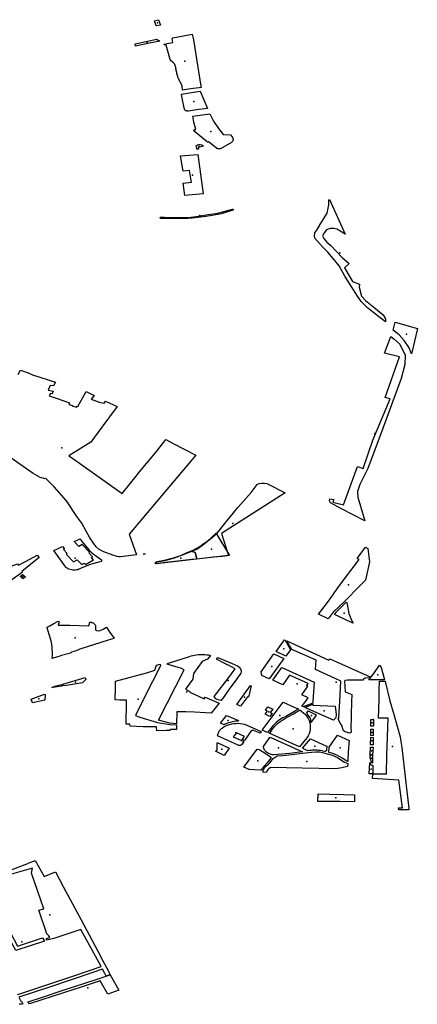
# Model space of a CAD drawing. Extents: x -9.47 to -9.31, y 38.676 to 38.759.
# Drawn here: x -9.346 to -9.342, y 38.69 to 38.701 of the extents above; entities that cross this region are included whole.
import ezdxf

# ---------------------------------------------------------------- set-up
doc = ezdxf.new("R2010")
doc.units = 0

msp = doc.modelspace()

# ---------------------------------------------------------------- linework, layer by layer
at = {"layer": 'espaco_verde'}
for points in [[(-9.344717, 38.700956), (-9.344696, 38.700899), (-9.344742, 38.70089), (-9.34476, 38.700945), (-9.344717, 38.700956)], [(-9.344964, 38.700697), (-9.344948, 38.700701), (-9.344896, 38.700713), (-9.34485, 38.700724), (-9.344816, 38.700732), (-9.344799, 38.700736), (-9.344738, 38.700749), (-9.344701, 38.700727), (-9.344794, 38.700709), (-9.344948, 38.700678), (-9.344961, 38.700675), (-9.344964, 38.700697)], [(-9.344561, 38.700761), (-9.344355, 38.7008), (-9.344342, 38.700741), (-9.344301, 38.700473), (-9.344269, 38.70027), (-9.344261, 38.700234), (-9.34428, 38.700231), (-9.344346, 38.700222), (-9.344396, 38.700214), (-9.34446, 38.700204), (-9.344463, 38.700246), (-9.344482, 38.700289), (-9.344487, 38.700297), (-9.344492, 38.700306), (-9.344496, 38.700315), (-9.3445, 38.700324), (-9.344504, 38.700334), (-9.344508, 38.700343), (-9.344511, 38.700352), (-9.344514, 38.700362), (-9.344517, 38.700372), (-9.344519, 38.700384), (-9.344521, 38.700394), (-9.344524, 38.700405), (-9.344526, 38.700415), (-9.344527, 38.700425), (-9.344529, 38.700436), (-9.344531, 38.700446), (-9.344534, 38.700458), (-9.344538, 38.700468), (-9.34454, 38.700477), (-9.344545, 38.700486), (-9.344552, 38.700494), (-9.344561, 38.700501), (-9.344568, 38.700508), (-9.344577, 38.700515), (-9.34459, 38.700531), (-9.344633, 38.700684), (-9.344654, 38.700687), (-9.344656, 38.700694), (-9.344606, 38.700706), (-9.344562, 38.700713), (-9.34457, 38.700754), (-9.344561, 38.700761)], [(-9.344271, 38.700194), (-9.344192, 38.70001), (-9.344309, 38.699994), (-9.344397, 38.699982), (-9.3444, 38.699982), (-9.344403, 38.699981), (-9.344406, 38.699981), (-9.344409, 38.699982), (-9.344412, 38.699982), (-9.344415, 38.699983), (-9.344418, 38.699984), (-9.344421, 38.699985), (-9.344424, 38.699986), (-9.344426, 38.699987), (-9.344429, 38.699989), (-9.344431, 38.69999), (-9.344433, 38.699992), (-9.344435, 38.699994), (-9.344436, 38.699996), (-9.344438, 38.699999), (-9.344439, 38.700001), (-9.344439, 38.700003), (-9.344455, 38.700084), (-9.344467, 38.700142), (-9.344471, 38.70016), (-9.344471, 38.700163), (-9.344385, 38.700176), (-9.344363, 38.70018), (-9.344337, 38.700184), (-9.344271, 38.700194)], [(-9.344076, 38.699798), (-9.344025, 38.699732), (-9.343947, 38.699728), (-9.343931, 38.699707), (-9.343928, 38.699704), (-9.343925, 38.6997), (-9.343923, 38.699696), (-9.343922, 38.699692), (-9.343921, 38.699688), (-9.34392, 38.699684), (-9.34392, 38.69968), (-9.34392, 38.699676), (-9.343921, 38.699672), (-9.343922, 38.699668), (-9.343924, 38.699664), (-9.343926, 38.69966), (-9.343929, 38.699656), (-9.343931, 38.699653), (-9.343936, 38.699648), (-9.344053, 38.699581), (-9.344057, 38.69958), (-9.34406, 38.69958), (-9.344064, 38.699579), (-9.344068, 38.699579), (-9.344071, 38.699579), (-9.344075, 38.699579), (-9.344079, 38.69958), (-9.344082, 38.699581), (-9.344086, 38.699582), (-9.344089, 38.699583), (-9.344092, 38.699584), (-9.344096, 38.699586), (-9.344154, 38.699633), (-9.344181, 38.699655), (-9.344194, 38.699649), (-9.344334, 38.699768), (-9.344335, 38.699769), (-9.344336, 38.699771), (-9.344337, 38.699773), (-9.344337, 38.699775), (-9.344336, 38.699777), (-9.344335, 38.699779), (-9.344334, 38.699781), (-9.344333, 38.699783), (-9.344331, 38.699784), (-9.344328, 38.699785), (-9.344318, 38.699787), (-9.344338, 38.699865), (-9.344349, 38.699928), (-9.344169, 38.699952), (-9.344128, 38.699873), (-9.344076, 38.699798)], [(-9.344234, 38.699607), (-9.344291, 38.699593), (-9.344289, 38.699577), (-9.344308, 38.699576), (-9.344307, 38.699582), (-9.344312, 38.699611), (-9.344304, 38.69962), (-9.34429, 38.699625), (-9.34427, 38.699626), (-9.344253, 38.699622), (-9.344241, 38.699616), (-9.344234, 38.699607)], [(-9.344296, 38.699518), (-9.344239, 38.699099), (-9.344435, 38.699084), (-9.344454, 38.699215), (-9.344363, 38.699223), (-9.344366, 38.699241), (-9.344383, 38.699347), (-9.344454, 38.699343), (-9.34448, 38.699504), (-9.344296, 38.699518)], [(-9.342725, 38.69867), (-9.34274, 38.698681), (-9.342775, 38.698703), (-9.342807, 38.698723), (-9.342845, 38.698731), (-9.342884, 38.698731), (-9.342924, 38.698715), (-9.342949, 38.698686), (-9.342964, 38.698653), (-9.342952, 38.698623), (-9.342918, 38.698585), (-9.342879, 38.698552), (-9.342751, 38.698419), (-9.342681, 38.698359), (-9.34273, 38.698313), (-9.342645, 38.698167), (-9.342571, 38.698137), (-9.342574, 38.698104), (-9.342549, 38.698009), (-9.342508, 38.697962), (-9.342418, 38.697892), (-9.342316, 38.697809), (-9.342294, 38.697769), (-9.342292, 38.697735), (-9.342349, 38.697778), (-9.342484, 38.697886), (-9.342554, 38.697953), (-9.342598, 38.698019), (-9.342653, 38.698105), (-9.342727, 38.698224), (-9.342789, 38.698332), (-9.342834, 38.698391), (-9.342907, 38.698478), (-9.342962, 38.69853), (-9.343046, 38.698627), (-9.343049, 38.69865), (-9.343046, 38.698686), (-9.343027, 38.698712), (-9.342985, 38.698781), (-9.342916, 38.698895), (-9.342898, 38.698981), (-9.342897, 38.699037), (-9.342891, 38.69904), (-9.342725, 38.69867)], [(-9.344695, 38.698838), (-9.344699, 38.698851), (-9.34465, 38.69885), (-9.344587, 38.698848), (-9.344549, 38.698847), (-9.344527, 38.698846), (-9.344507, 38.698847), (-9.344472, 38.698848), (-9.34437, 38.69885), (-9.344314, 38.698858), (-9.344187, 38.698878), (-9.344084, 38.698894), (-9.344073, 38.698897), (-9.344032, 38.698907), (-9.343965, 38.698926), (-9.343925, 38.698935), (-9.343919, 38.698937), (-9.343917, 38.698927), (-9.343932, 38.698923), (-9.344012, 38.698896), (-9.344046, 38.698888), (-9.344083, 38.69888), (-9.344165, 38.698866), (-9.344211, 38.698859), (-9.344295, 38.698846), (-9.344358, 38.698841), (-9.344401, 38.698837), (-9.344563, 38.698838), (-9.344635, 38.698838), (-9.344695, 38.698838)], [(-9.342189, 38.697731), (-9.341953, 38.697666), (-9.342015, 38.697393), (-9.342041, 38.697458), (-9.342093, 38.697536), (-9.342148, 38.697597), (-9.342211, 38.697647), (-9.342189, 38.697731)], [(-9.342591, 38.696193), (-9.34253, 38.696172), (-9.342427, 38.696475), (-9.342244, 38.696915), (-9.342298, 38.696928), (-9.342144, 38.697362), (-9.342304, 38.697401), (-9.342237, 38.69758), (-9.342204, 38.697555), (-9.342139, 38.697496), (-9.342083, 38.697381), (-9.342088, 38.69728), (-9.342125, 38.697133), (-9.342316, 38.696611), (-9.342483, 38.696171), (-9.342566, 38.696003), (-9.342592, 38.695929), (-9.342589, 38.695866), (-9.342561, 38.695772), (-9.342515, 38.695615), (-9.342762, 38.695742), (-9.34288, 38.695805), (-9.342889, 38.695828), (-9.342886, 38.69585), (-9.342846, 38.695841), (-9.342856, 38.695814), (-9.342741, 38.695784), (-9.342591, 38.696193)], [(-9.344742, 38.695157), (-9.344734, 38.695177), (-9.344645, 38.695191), (-9.344544, 38.69522), (-9.344431, 38.695262), (-9.344307, 38.695313), (-9.344244, 38.695359), (-9.34414, 38.695439), (-9.344089, 38.695484), (-9.344009, 38.695586), (-9.343868, 38.695758), (-9.343726, 38.695918), (-9.343664, 38.696003), (-9.343641, 38.696012), (-9.343617, 38.696016), (-9.343585, 38.696017), (-9.343558, 38.696012), (-9.343362, 38.695914), (-9.344045, 38.695481), (-9.343967, 38.695246), (-9.344742, 38.695157)], [(-9.343958, 38.695246), (-9.344031, 38.695236), (-9.344131, 38.695226), (-9.344305, 38.695207), (-9.344324, 38.695279), (-9.344369, 38.69529), (-9.344345, 38.695303), (-9.344275, 38.695343), (-9.344238, 38.695368), (-9.344205, 38.695392), (-9.34418, 38.695411), (-9.344159, 38.695428), (-9.344128, 38.695458), (-9.344112, 38.695473), (-9.344102, 38.695486), (-9.343958, 38.695246)], [(-9.345742, 38.69534), (-9.345718, 38.695317), (-9.34573, 38.69531), (-9.34569, 38.695268), (-9.345701, 38.69526), (-9.345624, 38.695179), (-9.345583, 38.695199), (-9.345533, 38.695149), (-9.345508, 38.695162), (-9.345496, 38.695151), (-9.345409, 38.6952), (-9.34543, 38.695224), (-9.345419, 38.695232), (-9.345459, 38.695273), (-9.345451, 38.695281), (-9.34553, 38.695361), (-9.345567, 38.69534), (-9.345617, 38.695396), (-9.345553, 38.695424), (-9.345533, 38.695393), (-9.345494, 38.695348), (-9.345454, 38.695303), (-9.345435, 38.69528), (-9.345414, 38.695264), (-9.345397, 38.695251), (-9.345379, 38.695239), (-9.345325, 38.695199), (-9.345322, 38.695192), (-9.345325, 38.695187), (-9.345329, 38.69518), (-9.345351, 38.695174), (-9.34542, 38.695155), (-9.345445, 38.695149), (-9.345507, 38.695123), (-9.345534, 38.695113), (-9.345554, 38.695104), (-9.345567, 38.695098), (-9.345577, 38.695093), (-9.345588, 38.695091), (-9.345601, 38.695089), (-9.345616, 38.695089), (-9.34563, 38.69509), (-9.345645, 38.695092), (-9.345657, 38.695095), (-9.345672, 38.6951), (-9.345679, 38.695104), (-9.345686, 38.695108), (-9.345696, 38.695113), (-9.345705, 38.695122), (-9.345832, 38.695299), (-9.345742, 38.69534)], [(-9.344858, 38.695261), (-9.344881, 38.695259), (-9.344859, 38.695264), (-9.344858, 38.695261)], [(-9.344749, 38.695157), (-9.344747, 38.695166), (-9.344746, 38.69517), (-9.344742, 38.695175), (-9.344738, 38.69518), (-9.344733, 38.695182), (-9.344692, 38.695188), (-9.344623, 38.695202), (-9.344585, 38.695212), (-9.344556, 38.695221), (-9.344513, 38.695235), (-9.344478, 38.695247), (-9.344409, 38.695276), (-9.344374, 38.69529), (-9.344329, 38.69528), (-9.344324, 38.695277), (-9.344314, 38.695238), (-9.344307, 38.695207), (-9.344365, 38.695203), (-9.34442, 38.695194), (-9.344666, 38.695166), (-9.344749, 38.695157)], [(-9.342464, 38.695177), (-9.342507, 38.694982), (-9.342566, 38.694921), (-9.342727, 38.694757), (-9.342852, 38.694643), (-9.342906, 38.694572), (-9.343008, 38.694619), (-9.342923, 38.694732), (-9.342856, 38.694822), (-9.342836, 38.69485), (-9.34275, 38.694967), (-9.342662, 38.695085), (-9.342575, 38.695203), (-9.342584, 38.695207), (-9.342595, 38.695213), (-9.342505, 38.695333), (-9.342483, 38.695321), (-9.342464, 38.695177)], [(-9.346169, 38.695068), (-9.346323, 38.694955), (-9.346457, 38.694853), (-9.346578, 38.694854), (-9.346631, 38.694896), (-9.34669, 38.694944), (-9.346576, 38.695005), (-9.346557, 38.694984), (-9.346289, 38.695131), (-9.346222, 38.695158), (-9.346211, 38.695142), (-9.346081, 38.695211), (-9.346011, 38.695248), (-9.345991, 38.695223), (-9.346176, 38.695075), (-9.346169, 38.695068)], [(-9.346167, 38.695043), (-9.346136, 38.695018), (-9.346161, 38.694997), (-9.346191, 38.695021), (-9.346167, 38.695043)], [(-9.342684, 38.694628), (-9.342656, 38.694557), (-9.342638, 38.694524), (-9.342648, 38.694529), (-9.342653, 38.694531), (-9.342662, 38.694535), (-9.342838, 38.694615), (-9.342817, 38.694645), (-9.342713, 38.694747), (-9.342705, 38.694743), (-9.342684, 38.694628)], [(-9.345851, 38.694146), (-9.345846, 38.694184), (-9.345851, 38.694274), (-9.345862, 38.694337), (-9.345882, 38.694403), (-9.345904, 38.694475), (-9.345905, 38.69448), (-9.345874, 38.694497), (-9.345834, 38.694519), (-9.345786, 38.694544), (-9.345783, 38.694542), (-9.345777, 38.694542), (-9.345786, 38.694504), (-9.345661, 38.694502), (-9.34546, 38.694496), (-9.345448, 38.694536), (-9.345444, 38.694535), (-9.345436, 38.694534), (-9.345429, 38.694532), (-9.345422, 38.69453), (-9.345416, 38.694527), (-9.34541, 38.694523), (-9.345405, 38.694519), (-9.3454, 38.694515), (-9.345396, 38.69451), (-9.345392, 38.694505), (-9.345389, 38.694499), (-9.345387, 38.694493), (-9.345388, 38.694455), (-9.345385, 38.694451), (-9.345376, 38.694447), (-9.34536, 38.694444), (-9.345337, 38.694445), (-9.345307, 38.694461), (-9.345271, 38.694481), (-9.345235, 38.694426), (-9.34519, 38.694364), (-9.345202, 38.694357), (-9.345254, 38.694343), (-9.345554, 38.694247), (-9.345594, 38.694229), (-9.345644, 38.694214), (-9.345656, 38.694206), (-9.345766, 38.694175), (-9.345765, 38.694172), (-9.345793, 38.694167), (-9.345851, 38.694146)], [(-9.343371, 38.694347), (-9.343365, 38.694343), (-9.343306, 38.694239), (-9.343356, 38.694171), (-9.343461, 38.694221), (-9.343371, 38.694347)], [(-9.342769, 38.693905), (-9.342829, 38.693933), (-9.343039, 38.694029), (-9.343034, 38.69413), (-9.343292, 38.694243), (-9.343347, 38.694336), (-9.342897, 38.694131), (-9.342888, 38.694144), (-9.342457, 38.693953), (-9.342463, 38.693943), (-9.342511, 38.693937), (-9.342514, 38.693936), (-9.342517, 38.693935), (-9.34252, 38.693933), (-9.342522, 38.693932), (-9.342524, 38.69393), (-9.342526, 38.693927), (-9.342527, 38.693925), (-9.342529, 38.693923), (-9.34253, 38.69392), (-9.34253, 38.693918), (-9.34253, 38.693915), (-9.3427, 38.693918), (-9.342722, 38.693913), (-9.34273, 38.693907), (-9.342723, 38.693794), (-9.342653, 38.693765), (-9.342652, 38.693762), (-9.342654, 38.693691), (-9.342662, 38.69339), (-9.342659, 38.693376), (-9.342661, 38.693361), (-9.342662, 38.693358), (-9.342674, 38.693351), (-9.342689, 38.693354), (-9.342691, 38.693355), (-9.342692, 38.693356), (-9.342694, 38.693357), (-9.342696, 38.693357), (-9.342698, 38.693358), (-9.3427, 38.693359), (-9.342724, 38.693367), (-9.342742, 38.693376), (-9.34276, 38.693434), (-9.342763, 38.693442), (-9.342771, 38.693445), (-9.342797, 38.693505), (-9.342791, 38.693507), (-9.342791, 38.693524), (-9.342781, 38.69369), (-9.342769, 38.693905)], [(-9.34438, 38.693789), (-9.34423, 38.693718), (-9.344219, 38.693734), (-9.344069, 38.693671), (-9.344152, 38.693565), (-9.344331, 38.693575), (-9.344424, 38.693578), (-9.344475, 38.693579), (-9.344483, 38.69358), (-9.344483, 38.693579), (-9.34452, 38.693578), (-9.344524, 38.693453), (-9.344594, 38.69346), (-9.344717, 38.69349), (-9.344624, 38.693671), (-9.344441, 38.694028), (-9.344479, 38.694043), (-9.344505, 38.694051), (-9.344612, 38.694084), (-9.344624, 38.694087), (-9.344618, 38.694094), (-9.344599, 38.694103), (-9.344385, 38.69417), (-9.344368, 38.694175), (-9.34435, 38.69418), (-9.344331, 38.694184), (-9.344313, 38.694187), (-9.344294, 38.694189), (-9.344275, 38.694191), (-9.344257, 38.694191), (-9.344238, 38.694191), (-9.344219, 38.69419), (-9.3442, 38.694188), (-9.344181, 38.694185), (-9.344159, 38.694179), (-9.344192, 38.694139), (-9.344248, 38.694115), (-9.344341, 38.693987), (-9.344349, 38.693928), (-9.344427, 38.69382), (-9.344382, 38.693796), (-9.34438, 38.693789)], [(-9.343897, 38.694038), (-9.343974, 38.694079), (-9.343975, 38.694078), (-9.344008, 38.694094), (-9.344008, 38.694094), (-9.34401, 38.694095), (-9.344016, 38.694098), (-9.344016, 38.694098), (-9.344098, 38.69414), (-9.344084, 38.694157), (-9.344013, 38.69413), (-9.344013, 38.69413), (-9.343956, 38.694104), (-9.343873, 38.694069), (-9.343855, 38.694054), (-9.343841, 38.694037), (-9.343834, 38.694018), (-9.343835, 38.694004), (-9.343837, 38.693993), (-9.343897, 38.693907), (-9.343956, 38.69383), (-9.344009, 38.693753), (-9.344048, 38.6937), (-9.344064, 38.693704), (-9.344089, 38.693709), (-9.344105, 38.693718), (-9.344116, 38.693731), (-9.344121, 38.693743), (-9.343977, 38.69393), (-9.343897, 38.694038)], [(-9.343483, 38.694196), (-9.343377, 38.694147), (-9.343533, 38.693931), (-9.343612, 38.693966), (-9.34362, 38.694006), (-9.343483, 38.694196)], [(-9.344868, 38.69373), (-9.344962, 38.69354), (-9.344916, 38.693523), (-9.344727, 38.693467), (-9.344593, 38.693444), (-9.344524, 38.693442), (-9.344524, 38.69339), (-9.344585, 38.693391), (-9.344598, 38.69338), (-9.344635, 38.69338), (-9.344734, 38.693378), (-9.344736, 38.693421), (-9.344837, 38.69342), (-9.344878, 38.693419), (-9.345018, 38.693426), (-9.34502, 38.693448), (-9.345062, 38.693449), (-9.34506, 38.69352), (-9.34506, 38.693523), (-9.345059, 38.693539), (-9.345057, 38.693591), (-9.345057, 38.693667), (-9.345058, 38.693704), (-9.34513, 38.693705), (-9.345179, 38.693706), (-9.345178, 38.693731), (-9.345175, 38.693814), (-9.345175, 38.693906), (-9.344828, 38.693998), (-9.344828, 38.693999), (-9.344755, 38.694022), (-9.344736, 38.694077), (-9.344699, 38.694087), (-9.344693, 38.694071), (-9.344868, 38.69373)], [(-9.343389, 38.693867), (-9.343497, 38.693918), (-9.343398, 38.694052), (-9.343053, 38.693897), (-9.343067, 38.693687), (-9.343068, 38.69367), (-9.343171, 38.693632), (-9.343185, 38.693637), (-9.343118, 38.69373), (-9.343186, 38.693759), (-9.343122, 38.693851), (-9.343135, 38.693856), (-9.343118, 38.693882), (-9.343316, 38.693969), (-9.343389, 38.693867)], [(-9.342302, 38.69392), (-9.342394, 38.693921), (-9.342469, 38.693921), (-9.342419, 38.693988), (-9.342356, 38.694076), (-9.342339, 38.694051), (-9.34232, 38.693988), (-9.342302, 38.69392)], [(-9.345735, 38.693874), (-9.345497, 38.693944), (-9.345492, 38.693925), (-9.345527, 38.69389), (-9.345696, 38.693861), (-9.345729, 38.693855), (-9.345735, 38.693874)], [(-9.34236, 38.693807), (-9.342358, 38.693906), (-9.342297, 38.693906), (-9.342292, 38.693887), (-9.342245, 38.693696), (-9.3422, 38.69354), (-9.342135, 38.693312), (-9.342131, 38.693283), (-9.342119, 38.693199), (-9.342065, 38.692729), (-9.342044, 38.692552), (-9.342042, 38.692535), (-9.342152, 38.692535), (-9.342152, 38.692538), (-9.342153, 38.692555), (-9.342112, 38.692556), (-9.342149, 38.692851), (-9.342265, 38.692858), (-9.342431, 38.692867), (-9.342429, 38.692919), (-9.342283, 38.692917), (-9.342277, 38.693116), (-9.342271, 38.69331), (-9.342265, 38.693511), (-9.342366, 38.693512), (-9.342362, 38.693707), (-9.34236, 38.693807)], [(-9.345752, 38.69387), (-9.345746, 38.693853), (-9.345842, 38.693837), (-9.345853, 38.69384), (-9.345821, 38.693854), (-9.345752, 38.69387)], [(-9.343881, 38.693658), (-9.343732, 38.69386), (-9.343726, 38.693857), (-9.343755, 38.693734), (-9.343764, 38.693739), (-9.343839, 38.693638), (-9.343881, 38.693658)], [(-9.345934, 38.693767), (-9.345926, 38.693758), (-9.345928, 38.693705), (-9.34606, 38.693675), (-9.346073, 38.693715), (-9.345934, 38.693767)], [(-9.343608, 38.693385), (-9.343384, 38.693683), (-9.343259, 38.693625), (-9.34322, 38.69361), (-9.343265, 38.693584), (-9.34335, 38.693533), (-9.34337, 38.693524), (-9.343389, 38.693515), (-9.343407, 38.693504), (-9.343424, 38.693493), (-9.343441, 38.693481), (-9.343456, 38.693469), (-9.343471, 38.693456), (-9.343485, 38.693442), (-9.343498, 38.693428), (-9.343511, 38.693413), (-9.343522, 38.693397), (-9.343551, 38.693358), (-9.343608, 38.693385)], [(-9.343548, 38.693631), (-9.343496, 38.693608), (-9.343523, 38.693572), (-9.343501, 38.693563), (-9.343528, 38.693528), (-9.343578, 38.693553), (-9.343551, 38.693588), (-9.343574, 38.693598), (-9.343548, 38.693631)], [(-9.343535, 38.693353), (-9.343522, 38.693364), (-9.343495, 38.693401), (-9.343486, 38.693413), (-9.343476, 38.693424), (-9.343466, 38.693435), (-9.343456, 38.693445), (-9.343444, 38.693455), (-9.343433, 38.693465), (-9.34342, 38.693474), (-9.343407, 38.693483), (-9.343394, 38.693491), (-9.34338, 38.693499), (-9.343366, 38.693507), (-9.343275, 38.693557), (-9.343207, 38.693602), (-9.343146, 38.693551), (-9.343131, 38.69353), (-9.343118, 38.693509), (-9.343108, 38.693486), (-9.343101, 38.693463), (-9.343097, 38.69344), (-9.343096, 38.693416), (-9.343097, 38.693393), (-9.343102, 38.693369), (-9.343109, 38.693346), (-9.343119, 38.693324), (-9.343132, 38.693303), (-9.34321, 38.693207), (-9.343535, 38.693353)], [(-9.343068, 38.693661), (-9.343067, 38.693651), (-9.34283, 38.693641), (-9.342819, 38.693552), (-9.342823, 38.693516), (-9.342847, 38.693489), (-9.343154, 38.693626), (-9.343068, 38.693661)], [(-9.343032, 38.693546), (-9.343044, 38.693528), (-9.343088, 38.693466), (-9.343088, 38.693495), (-9.343095, 38.69351), (-9.343107, 38.693531), (-9.343117, 38.693545), (-9.343134, 38.693567), (-9.343117, 38.693589), (-9.343032, 38.693546)], [(-9.344055, 38.693459), (-9.343991, 38.69354), (-9.343863, 38.693486), (-9.343866, 38.69348), (-9.34388, 38.693479), (-9.343895, 38.693478), (-9.343909, 38.693476), (-9.343923, 38.693473), (-9.343937, 38.69347), (-9.343951, 38.693466), (-9.343964, 38.693462), (-9.343978, 38.693457), (-9.343991, 38.693452), (-9.344003, 38.693446), (-9.344015, 38.69344), (-9.344055, 38.693459)], [(-9.34242, 38.693496), (-9.34242, 38.693485), (-9.342421, 38.693428), (-9.342451, 38.693428), (-9.342449, 38.693497), (-9.342419, 38.693496), (-9.34242, 38.693496)], [(-9.343797, 38.693446), (-9.34362, 38.693369), (-9.343632, 38.693352), (-9.343703, 38.693382), (-9.343706, 38.693383), (-9.343709, 38.693383), (-9.343715, 38.693382), (-9.343718, 38.693381), (-9.343723, 38.693378), (-9.343726, 38.693375), (-9.343797, 38.693273), (-9.343822, 38.693284), (-9.343799, 38.693316), (-9.343883, 38.693356), (-9.343917, 38.693313), (-9.343805, 38.693263), (-9.343827, 38.693231), (-9.34383, 38.693228), (-9.343833, 38.693225), (-9.343837, 38.693223), (-9.343842, 38.693221), (-9.343846, 38.69322), (-9.343851, 38.69322), (-9.343856, 38.69322), (-9.343861, 38.693221), (-9.343866, 38.693223), (-9.344085, 38.693322), (-9.344084, 38.693331), (-9.344082, 38.693339), (-9.34408, 38.693348), (-9.344076, 38.693356), (-9.344073, 38.693364), (-9.344068, 38.693372), (-9.344063, 38.69338), (-9.344057, 38.693387), (-9.34405, 38.693394), (-9.344043, 38.6934), (-9.344035, 38.693406), (-9.344017, 38.693418), (-9.343998, 38.693429), (-9.343978, 38.693438), (-9.343957, 38.693445), (-9.343934, 38.693451), (-9.343912, 38.693454), (-9.343889, 38.693456), (-9.343865, 38.693457), (-9.343842, 38.693455), (-9.343819, 38.693452), (-9.343797, 38.693446)], [(-9.34245, 38.693393), (-9.342423, 38.693394), (-9.342425, 38.693325), (-9.342451, 38.693326), (-9.34245, 38.693393)], [(-9.343525, 38.69331), (-9.343178, 38.693154), (-9.343317, 38.693136), (-9.343442, 38.693125), (-9.343482, 38.693121), (-9.343498, 38.693122), (-9.343521, 38.693127), (-9.343532, 38.693131), (-9.343543, 38.693136), (-9.343553, 38.693142), (-9.343563, 38.693148), (-9.343571, 38.693156), (-9.343578, 38.693164), (-9.343584, 38.693172), (-9.343589, 38.693181), (-9.343592, 38.693191), (-9.343594, 38.6932), (-9.343595, 38.69321), (-9.343539, 38.693293), (-9.343525, 38.69331)], [(-9.343177, 38.693193), (-9.343095, 38.693293), (-9.342928, 38.693216), (-9.342919, 38.693213), (-9.342921, 38.693171), (-9.342922, 38.693169), (-9.342923, 38.693167), (-9.342924, 38.693165), (-9.342926, 38.693163), (-9.342928, 38.693161), (-9.342931, 38.69316), (-9.342933, 38.693159), (-9.342936, 38.693158), (-9.342939, 38.693158), (-9.342942, 38.693158), (-9.342945, 38.693158), (-9.34296, 38.693161), (-9.342976, 38.693164), (-9.342991, 38.693166), (-9.343007, 38.693168), (-9.343023, 38.693169), (-9.343039, 38.69317), (-9.343055, 38.69317), (-9.343071, 38.693169), (-9.343086, 38.693168), (-9.343102, 38.693166), (-9.343118, 38.693164), (-9.343167, 38.693185), (-9.343177, 38.693193)], [(-9.342682, 38.693274), (-9.342691, 38.693153), (-9.342694, 38.693049), (-9.342706, 38.693055), (-9.342756, 38.693087), (-9.342804, 38.693115), (-9.342854, 38.693136), (-9.342881, 38.693143), (-9.342899, 38.693145), (-9.342895, 38.693203), (-9.342805, 38.69333), (-9.342682, 38.693274)], [(-9.342451, 38.693308), (-9.342423, 38.693307), (-9.342426, 38.693226), (-9.342453, 38.693226), (-9.342451, 38.693308)], [(-9.344065, 38.693137), (-9.344087, 38.693149), (-9.344104, 38.693156), (-9.344089, 38.693175), (-9.34409, 38.693248), (-9.344084, 38.693249), (-9.343983, 38.693202), (-9.343963, 38.693192), (-9.344016, 38.693114), (-9.344065, 38.693137)], [(-9.343804, 38.692989), (-9.343664, 38.69318), (-9.343643, 38.693177), (-9.343633, 38.693173), (-9.343566, 38.693133), (-9.343534, 38.693112), (-9.343518, 38.693095), (-9.343517, 38.693085), (-9.343542, 38.693055), (-9.343552, 38.693039), (-9.343593, 38.692998), (-9.34361, 38.692977), (-9.343619, 38.692958), (-9.343626, 38.692958), (-9.343748, 38.692963), (-9.343804, 38.692989)], [(-9.342454, 38.693204), (-9.342426, 38.693204), (-9.34243, 38.69312), (-9.342456, 38.693121), (-9.342454, 38.693204)], [(-9.342901, 38.693127), (-9.342899, 38.693127), (-9.342861, 38.693117), (-9.342804, 38.693091), (-9.342768, 38.693068), (-9.342729, 38.693042), (-9.342696, 38.693028), (-9.342697, 38.692997), (-9.34276, 38.692983), (-9.342824, 38.692972), (-9.343181, 38.69298), (-9.343516, 38.692985), (-9.343521, 38.692984), (-9.343525, 38.692982), (-9.34353, 38.69298), (-9.343534, 38.692978), (-9.343537, 38.692975), (-9.343541, 38.692972), (-9.343544, 38.692969), (-9.343546, 38.692966), (-9.343549, 38.692963), (-9.34355, 38.692959), (-9.343552, 38.692956), (-9.343565, 38.692933), (-9.343602, 38.692935), (-9.343598, 38.692951), (-9.343592, 38.692967), (-9.343583, 38.692982), (-9.343572, 38.692996), (-9.343545, 38.69302), (-9.343537, 38.693025), (-9.343529, 38.693035), (-9.343514, 38.693055), (-9.343493, 38.693083), (-9.343448, 38.693109), (-9.343391, 38.693115), (-9.34329, 38.693123), (-9.343179, 38.693138), (-9.343084, 38.693151), (-9.343035, 38.693153), (-9.343022, 38.693154), (-9.342997, 38.693152), (-9.342965, 38.693146), (-9.342901, 38.693127)], [(-9.342457, 38.69312), (-9.342431, 38.693119), (-9.342433, 38.693035), (-9.342438, 38.693032), (-9.342458, 38.693088), (-9.342457, 38.693118), (-9.342458, 38.693109), (-9.342457, 38.69312)], [(-9.342429, 38.692919), (-9.342466, 38.69292), (-9.342461, 38.693038), (-9.342453, 38.69302), (-9.34245, 38.693017), (-9.342439, 38.69301), (-9.342427, 38.693007), (-9.342429, 38.69292), (-9.342429, 38.692919)], [(-9.343013, 38.692705), (-9.343011, 38.692705), (-9.342886, 38.692701), (-9.342739, 38.692697), (-9.342624, 38.692694), (-9.342624, 38.692664), (-9.342625, 38.692619), (-9.342779, 38.692622), (-9.342926, 38.692624), (-9.342991, 38.692625), (-9.343015, 38.692625), (-9.343013, 38.692705)], [(-9.345953, 38.69117), (-9.345934, 38.691136), (-9.346239, 38.691036), (-9.346332, 38.691205), (-9.346335, 38.691212), (-9.346337, 38.691216), (-9.346339, 38.69122), (-9.346341, 38.691224), (-9.346342, 38.691226), (-9.346343, 38.691228), (-9.346345, 38.691233), (-9.346348, 38.691237), (-9.34635, 38.691241), (-9.346352, 38.691245), (-9.346354, 38.69125), (-9.346356, 38.691254), (-9.346318, 38.691266), (-9.346303, 38.691237), (-9.346219, 38.691083), (-9.345953, 38.69117)], [(-9.346105, 38.690485), (-9.346105, 38.690489), (-9.345955, 38.690539), (-9.345722, 38.690615), (-9.345502, 38.690686), (-9.345358, 38.690732), (-9.345231, 38.690777), (-9.345138, 38.690613), (-9.345258, 38.69057), (-9.345339, 38.690711), (-9.34554, 38.690646), (-9.34572, 38.690587), (-9.346093, 38.690466), (-9.346105, 38.690485)]]:
    msp.add_lwpolyline(points, close=True, dxfattribs=at)
for points in [[(-9.346212, 38.697174), (-9.346189, 38.697221), (-9.346107, 38.697193), (-9.346061, 38.697171), (-9.345816, 38.697093), (-9.345837, 38.697052), (-9.345873, 38.697057), (-9.345892, 38.697008), (-9.345839, 38.696998), (-9.34585, 38.696968), (-9.345869, 38.696972), (-9.345883, 38.696948), (-9.345828, 38.696929), (-9.345706, 38.696887), (-9.345665, 38.696874), (-9.345672, 38.696855), (-9.345633, 38.696843), (-9.345636, 38.696839), (-9.345591, 38.696827), (-9.345583, 38.696837), (-9.345575, 38.696835), (-9.345488, 38.696993), (-9.345451, 38.696974), (-9.345403, 38.69695), (-9.345433, 38.69691), (-9.34535, 38.696879), (-9.345297, 38.69687), (-9.345281, 38.696891), (-9.345156, 38.696832), (-9.345319, 38.696614), (-9.345438, 38.696454), (-9.345672, 38.696309), (-9.345646, 38.696291), (-9.345288, 38.696037), (-9.345105, 38.695905), (-9.344954, 38.696091), (-9.344917, 38.696136), (-9.344735, 38.696358), (-9.344638, 38.696481), (-9.344553, 38.696437), (-9.344318, 38.696316), (-9.344318, 38.696316), (-9.345028, 38.695472), (-9.34495, 38.695251), (-9.34512, 38.695232), (-9.34514, 38.695232), (-9.345158, 38.695233), (-9.345204, 38.695248), (-9.3453, 38.695284), (-9.345349, 38.695311), (-9.345382, 38.695339), (-9.345411, 38.695376), (-9.345448, 38.695434), (-9.345488, 38.695505), (-9.345535, 38.695591), (-9.345587, 38.695662), (-9.345698, 38.695827), (-9.34583, 38.695978), (-9.345921, 38.696068), (-9.345926, 38.696063), (-9.34598, 38.696076), (-9.346055, 38.696119), (-9.346493, 38.696424)], [(-9.346221, 38.690565), (-9.346194, 38.690574), (-9.34561, 38.690768), (-9.345329, 38.690865), (-9.345545, 38.691258), (-9.345822, 38.691168), (-9.345909, 38.691145), (-9.345915, 38.69116), (-9.345913, 38.691161), (-9.34591, 38.691162), (-9.345905, 38.691164), (-9.3459, 38.691166), (-9.345876, 38.691175), (-9.345885, 38.691193), (-9.345907, 38.691214), (-9.345994, 38.691465), (-9.345938, 38.691478), (-9.346071, 38.691858), (-9.346059, 38.691913), (-9.346384, 38.691819)], [(-9.346287, 38.691896), (-9.346111, 38.691964), (-9.346107, 38.691966), (-9.346049, 38.691986), (-9.346039, 38.69199), (-9.346032, 38.691993), (-9.345935, 38.691824), (-9.345816, 38.691873), (-9.345731, 38.69171), (-9.34554, 38.691362), (-9.345338, 38.690982), (-9.345337, 38.69098), (-9.345243, 38.6908), (-9.345242, 38.690798), (-9.345234, 38.690783), (-9.345231, 38.690778), (-9.345273, 38.690762), (-9.345287, 38.690789), (-9.345313, 38.690838), (-9.345417, 38.690801), (-9.345867, 38.690649), (-9.346206, 38.690538), (-9.346186, 38.690494), (-9.346179, 38.690496), (-9.346165, 38.690466), (-9.346174, 38.690463), (-9.346179, 38.690462), (-9.346185, 38.690462), (-9.346192, 38.690462), (-9.346196, 38.690462), (-9.346202, 38.690462)]]:
    msp.add_lwpolyline(points, dxfattribs=at)
for p in [(-9.344728, 38.700922), (-9.344835, 38.700713), (-9.344433, 38.700513), (-9.34434, 38.700084), (-9.344156, 38.699763), (-9.344281, 38.699606), (-9.344354, 38.6993), (-9.344275, 38.698868), (-9.342781, 38.698472), (-9.342069, 38.697604), (-9.342407, 38.696547), (-9.345748, 38.696392), (-9.343922, 38.695587), (-9.344151, 38.695314), (-9.345606, 38.695218), (-9.344479, 38.695218), (-9.346164, 38.69502), (-9.342688, 38.694932), (-9.342735, 38.694632), (-9.345604, 38.694368), (-9.343377, 38.694249), (-9.343506, 38.694064), (-9.343973, 38.693914), (-9.342373, 38.693975), (-9.345792, 38.693853), (-9.345602, 38.693896), (-9.343236, 38.693876), (-9.342818, 38.693896), (-9.345993, 38.693718), (-9.344931, 38.693714), (-9.344414, 38.693791), (-9.343798, 38.693735), (-9.342947, 38.69359), (-9.343972, 38.693488), (-9.343537, 38.69358), (-9.34342, 38.693541), (-9.343084, 38.693539), (-9.343277, 38.693399), (-9.342435, 38.693462), (-9.34389, 38.693357), (-9.342438, 38.693269), (-9.342436, 38.693359), (-9.344039, 38.69318), (-9.343434, 38.693196), (-9.343047, 38.693213), (-9.342777, 38.693197), (-9.342441, 38.693162), (-9.342217, 38.693209), (-9.342443, 38.693085), (-9.343655, 38.693057), (-9.343132, 38.693049), (-9.342447, 38.692968), (-9.342822, 38.692661), (-9.345877, 38.691416), (-9.346174, 38.691129), (-9.34547, 38.690639)]:
    msp.add_point(p, dxfattribs=at)

doc.saveas('drawing.dxf')
